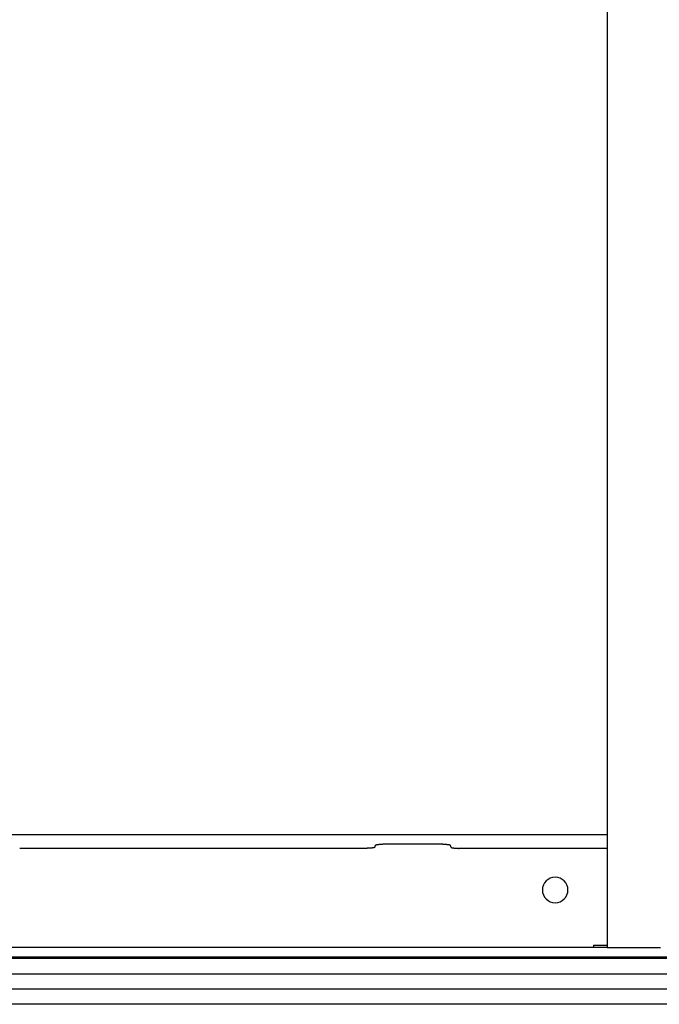
# Model space of a CAD drawing. Extents: x 5 to 415, y 6 to 292.
# Drawn here: x 62 to 64, y 74 to 77 of the extents above; entities that cross this region are included whole.
import ezdxf

# ---------------------------------------------------------------- set-up
doc = ezdxf.new("R2010")
doc.units = 0
doc.header["$MEASUREMENT"] = 0
doc.linetypes.add('CENTER1', pattern=[10, 6.25, -1.25, 1.25, -1.25])
for name, color, linetype in [('_9-0_中心線', 7, 'CONTINUOUS'), ('_9-2_メイン__クロス', 7, 'CONTINUOUS'), ('_9-A_クリップ', 7, 'CONTINUOUS')]:
    doc.layers.add(name, color=color, linetype=linetype)

msp = doc.modelspace()

# ---------------------------------------------------------------- linework, layer by layer
at = {"layer": '_9-0_中心線', "color": 4, "linetype": 'CENTER1'}
msp.add_line((144.8304, 73.6085), (42.4554, 73.6085), dxfattribs=at)
at = {"layer": '_9-2_メイン__クロス', "color": 3, "linetype": 'Continuous'}
for p, q in [((82.4554, 73.7335), (42.4554, 73.7335)), ((67.2887, 73.6668), (57.6221, 73.6668)), ((67.2887, 73.5502), (57.6221, 73.5502))]:
    msp.add_line(p, q, dxfattribs=at)
at = {"layer": '_9-A_クリップ', "color": 7, "linetype": 'Continuous'}
for p, q in [((64.0639, 83.3618), (64.0639, 73.7712)), ((64.0639, 74.2086), (60.8461, 74.2086)), ((63.1641, 74.168), (63.164, 74.1678)), ((63.1643, 74.168), (63.1641, 74.168)), ((63.1644, 74.1681), (63.1643, 74.168)), ((63.1645, 74.1681), (63.1644, 74.1681)), ((63.1647, 74.1683), (63.1645, 74.1681)), ((63.1648, 74.1683), (63.1647, 74.1683)), ((63.165, 74.1685), (63.1648, 74.1683)), ((63.1651, 74.1685), (63.165, 74.1685)), ((63.1653, 74.1686), (63.1651, 74.1685)), ((63.1655, 74.1686), (63.1653, 74.1686)), ((63.1656, 74.1688), (63.1655, 74.1686)), ((63.1658, 74.1688), (63.1656, 74.1688)), ((63.1659, 74.169), (63.1658, 74.1688)), ((63.1661, 74.169), (63.1659, 74.169)), ((63.1662, 74.169), (63.1661, 74.169)), ((63.1664, 74.1691), (63.1662, 74.169)), ((63.1666, 74.1691), (63.1664, 74.1691)), ((63.1667, 74.1691), (63.1666, 74.1691)), ((63.1669, 74.1693), (63.1667, 74.1691)), ((63.1671, 74.1693), (63.1669, 74.1693)), ((63.1672, 74.1693), (63.1671, 74.1693)), ((63.1674, 74.1695), (63.1672, 74.1693)), ((63.1676, 74.1695), (63.1674, 74.1695)), ((63.1677, 74.1695), (63.1676, 74.1695)), ((63.1679, 74.1695), (63.1677, 74.1695)), ((63.1681, 74.1696), (63.1679, 74.1695)), ((63.1683, 74.1696), (63.1681, 74.1696)), ((63.1684, 74.1696), (63.1683, 74.1696)), ((63.1686, 74.1696), (63.1684, 74.1696)), ((63.1688, 74.1698), (63.1686, 74.1696)), ((63.169, 74.1698), (63.1688, 74.1698)), ((63.1691, 74.1698), (63.169, 74.1698)), ((63.1693, 74.1698), (63.1691, 74.1698)), ((63.1695, 74.1698), (63.1693, 74.1698)), ((63.1697, 74.1698), (63.1695, 74.1698)), ((63.1698, 74.17), (63.1697, 74.1698)), ((63.17, 74.17), (63.1698, 74.17)), ((63.1702, 74.17), (63.17, 74.17)), ((63.1704, 74.17), (63.1702, 74.17)), ((63.1706, 74.17), (63.1704, 74.17)), ((63.1707, 74.17), (63.1706, 74.17)), ((63.1709, 74.17), (63.1707, 74.17)), ((63.1711, 74.17), (63.1709, 74.17)), ((63.1713, 74.1701), (63.1711, 74.17)), ((63.1715, 74.1701), (63.1713, 74.1701)), ((63.1716, 74.1701), (63.1715, 74.1701)), ((63.1718, 74.1701), (63.1716, 74.1701)), ((63.172, 74.1701), (63.1718, 74.1701)), ((63.1722, 74.1701), (63.172, 74.1701)), ((63.1724, 74.1701), (63.1722, 74.1701)), ((63.1725, 74.1701), (63.1724, 74.1701)), ((63.1727, 74.1703), (63.1725, 74.1701)), ((63.1729, 74.1703), (63.1727, 74.1703)), ((63.1731, 74.1703), (63.1729, 74.1703)), ((63.1733, 74.1703), (63.1731, 74.1703)), ((63.1734, 74.1703), (63.1733, 74.1703)), ((63.1736, 74.1703), (63.1734, 74.1703)), ((63.1738, 74.1703), (63.1736, 74.1703)), ((63.174, 74.1703), (63.1738, 74.1703)), ((63.1741, 74.1703), (63.174, 74.1703)), ((63.1743, 74.1705), (63.1741, 74.1703)), ((63.1745, 74.1705), (63.1743, 74.1705)), ((63.1747, 74.1705), (63.1745, 74.1705)), ((63.1749, 74.1705), (63.1747, 74.1705)), ((63.175, 74.1705), (63.1749, 74.1705)), ((63.1752, 74.1705), (63.175, 74.1705)), ((63.1754, 74.1705), (63.1752, 74.1705)), ((63.1756, 74.1705), (63.1754, 74.1705)), ((63.1757, 74.1705), (63.1756, 74.1705)), ((63.1759, 74.1706), (63.1757, 74.1705)), ((63.1761, 74.1706), (63.1759, 74.1706)), ((63.1763, 74.1706), (63.1761, 74.1706)), ((63.1764, 74.1706), (63.1763, 74.1706)), ((63.1766, 74.1706), (63.1764, 74.1706)), ((63.1768, 74.1706), (63.1766, 74.1706)), ((63.177, 74.1706), (63.1768, 74.1706)), ((63.1771, 74.1706), (63.177, 74.1706)), ((63.1773, 74.1708), (63.1771, 74.1706)), ((63.1775, 74.1708), (63.1773, 74.1708)), ((63.1777, 74.1708), (63.1775, 74.1708)), ((63.1778, 74.1708), (63.1777, 74.1708)), ((63.178, 74.1708), (63.1778, 74.1708)), ((63.1782, 74.1708), (63.178, 74.1708)), ((63.1784, 74.1708), (63.1782, 74.1708)), ((63.1785, 74.1708), (63.1784, 74.1708)), ((63.1787, 74.1708), (63.1785, 74.1708)), ((63.1789, 74.171), (63.1787, 74.1708)), ((63.1791, 74.171), (63.1789, 74.171)), ((63.1792, 74.171), (63.1791, 74.171)), ((63.1794, 74.171), (63.1792, 74.171)), ((63.1796, 74.171), (63.1794, 74.171)), ((63.1798, 74.171), (63.1796, 74.171)), ((63.1799, 74.171), (63.1798, 74.171)), ((63.1801, 74.171), (63.1799, 74.171)), ((63.1803, 74.1711), (63.1801, 74.171)), ((63.1804, 74.1711), (63.1803, 74.1711)), ((63.1806, 74.1711), (63.1804, 74.1711)), ((63.1808, 74.1711), (63.1806, 74.1711)), ((63.181, 74.1711), (63.1808, 74.1711)), ((63.1811, 74.1711), (63.181, 74.1711)), ((63.1813, 74.1711), (63.1811, 74.1711)), ((63.1815, 74.1711), (63.1813, 74.1711)), ((63.1817, 74.1711), (63.1815, 74.1711)), ((63.1818, 74.1713), (63.1817, 74.1711)), ((63.182, 74.1713), (63.1818, 74.1713)), ((63.1822, 74.1713), (63.182, 74.1713)), ((63.1824, 74.1713), (63.1822, 74.1713)), ((63.1825, 74.1713), (63.1824, 74.1713)), ((63.1827, 74.1713), (63.1825, 74.1713)), ((63.1829, 74.1713), (63.1827, 74.1713)), ((63.183, 74.1713), (63.1829, 74.1713)), ((63.1832, 74.1713), (63.183, 74.1713)), ((63.1834, 74.1713), (63.1832, 74.1713)), ((63.1836, 74.1715), (63.1834, 74.1713)), ((63.1837, 74.1715), (63.1836, 74.1715)), ((63.1839, 74.1715), (63.1837, 74.1715)), ((63.1841, 74.1715), (63.1839, 74.1715)), ((63.1843, 74.1715), (63.1841, 74.1715)), ((63.1844, 74.1715), (63.1843, 74.1715)), ((63.1846, 74.1715), (63.1844, 74.1715)), ((63.1848, 74.1715), (63.1846, 74.1715)), ((63.1849, 74.1715), (63.1848, 74.1715)), ((63.1851, 74.1715), (63.1849, 74.1715)), ((63.1853, 74.1715), (63.1851, 74.1715)), ((63.1855, 74.1716), (63.1853, 74.1715)), ((63.1856, 74.1716), (63.1855, 74.1716)), ((63.1858, 74.1716), (63.1856, 74.1716)), ((63.186, 74.1716), (63.1858, 74.1716)), ((63.1862, 74.1716), (63.186, 74.1716)), ((63.1863, 74.1716), (63.1862, 74.1716)), ((63.1865, 74.1716), (63.1863, 74.1716)), ((63.1867, 74.1716), (63.1865, 74.1716)), ((63.1869, 74.1716), (63.1867, 74.1716)), ((63.187, 74.1716), (63.1869, 74.1716)), ((63.1872, 74.1716), (63.187, 74.1716)), ((63.1874, 74.1716), (63.1872, 74.1716)), ((63.1876, 74.1716), (63.1874, 74.1716)), ((63.1877, 74.1716), (63.1876, 74.1716)), ((63.1879, 74.1716), (63.1877, 74.1716)), ((63.1881, 74.1718), (63.1879, 74.1716)), ((63.1883, 74.1718), (63.1881, 74.1718)), ((63.1884, 74.1718), (63.1883, 74.1718)), ((63.1886, 74.1718), (63.1884, 74.1718)), ((63.1888, 74.1718), (63.1886, 74.1718)), ((63.189, 74.1718), (63.1888, 74.1718)), ((63.1891, 74.1718), (63.189, 74.1718)), ((63.1893, 74.1718), (63.1891, 74.1718)), ((63.1895, 74.1718), (63.1893, 74.1718)), ((63.1897, 74.1718), (63.1895, 74.1718)), ((63.1898, 74.1718), (63.1897, 74.1718)), ((63.19, 74.1718), (63.1898, 74.1718)), ((63.1902, 74.1718), (63.19, 74.1718)), ((63.1904, 74.1718), (63.1902, 74.1718)), ((63.1905, 74.1718), (63.1904, 74.1718)), ((63.1907, 74.1718), (63.1905, 74.1718)), ((63.1909, 74.1718), (63.1907, 74.1718)), ((63.1911, 74.1718), (63.1909, 74.1718)), ((63.1912, 74.1718), (63.1911, 74.1718)), ((63.1914, 74.1718), (63.1912, 74.1718)), ((63.1916, 74.1718), (63.1914, 74.1718)), ((63.1918, 74.1718), (63.1916, 74.1718)), ((63.1919, 74.1718), (63.1918, 74.1718)), ((63.1921, 74.1718), (63.1919, 74.1718)), ((63.1923, 74.172), (63.1921, 74.1718)), ((63.1925, 74.172), (63.1923, 74.172)), ((63.1926, 74.172), (63.1925, 74.172)), ((63.1928, 74.172), (63.1926, 74.172)), ((63.193, 74.172), (63.1928, 74.172)), ((63.1932, 74.172), (63.193, 74.172)), ((63.1933, 74.172), (63.1932, 74.172)), ((63.1935, 74.172), (63.1933, 74.172)), ((63.1937, 74.172), (63.1935, 74.172)), ((63.1939, 74.172), (63.1937, 74.172)), ((63.194, 74.172), (63.1939, 74.172)), ((63.1942, 74.172), (63.194, 74.172)), ((63.1944, 74.172), (63.1942, 74.172)), ((63.1946, 74.172), (63.1944, 74.172)), ((63.1947, 74.172), (63.1946, 74.172)), ((63.1949, 74.172), (63.1947, 74.172)), ((63.1951, 74.172), (63.1949, 74.172)), ((63.1953, 74.172), (63.1951, 74.172)), ((63.1955, 74.172), (63.1953, 74.172)), ((63.1956, 74.172), (63.1955, 74.172)), ((63.1958, 74.172), (63.1956, 74.172)), ((63.196, 74.172), (63.1958, 74.172)), ((63.1962, 74.172), (63.196, 74.172)), ((63.1963, 74.172), (63.1962, 74.172)), ((63.1965, 74.172), (63.1963, 74.172)), ((63.1967, 74.172), (63.1965, 74.172)), ((63.1969, 74.172), (63.1967, 74.172)), ((63.197, 74.172), (63.1969, 74.172)), ((63.1972, 74.172), (63.197, 74.172)), ((63.1974, 74.172), (63.1972, 74.172)), ((63.1976, 74.172), (63.1974, 74.172)), ((63.1977, 74.172), (63.1976, 74.172)), ((63.1979, 74.172), (63.1977, 74.172)), ((63.1981, 74.172), (63.1979, 74.172)), ((63.1983, 74.172), (63.1981, 74.172)), ((63.1985, 74.172), (63.1983, 74.172)), ((63.1986, 74.172), (63.1985, 74.172)), ((63.1988, 74.172), (63.1986, 74.172)), ((63.199, 74.172), (63.1988, 74.172)), ((63.1992, 74.172), (63.199, 74.172)), ((63.1993, 74.172), (63.1992, 74.172)), ((63.1995, 74.172), (63.1993, 74.172)), ((63.1997, 74.172), (63.1995, 74.172)), ((63.1999, 74.172), (63.1997, 74.172)), ((63.4184, 74.172), (63.1999, 74.172)), ((63.4185, 74.172), (63.4184, 74.172)), ((63.4187, 74.172), (63.4185, 74.172)), ((63.4189, 74.172), (63.4187, 74.172)), ((63.4191, 74.172), (63.4189, 74.172)), ((63.4192, 74.172), (63.4191, 74.172)), ((63.4194, 74.172), (63.4192, 74.172)), ((63.4196, 74.172), (63.4194, 74.172)), ((63.4198, 74.172), (63.4196, 74.172)), ((63.4199, 74.172), (63.4198, 74.172)), ((63.4201, 74.172), (63.4199, 74.172)), ((63.4203, 74.172), (63.4201, 74.172)), ((63.4205, 74.172), (63.4203, 74.172)), ((63.4207, 74.172), (63.4205, 74.172)), ((63.4208, 74.172), (63.4207, 74.172)), ((63.421, 74.172), (63.4208, 74.172)), ((63.4212, 74.172), (63.421, 74.172)), ((63.4214, 74.172), (63.4212, 74.172)), ((63.4215, 74.172), (63.4214, 74.172)), ((63.4217, 74.172), (63.4215, 74.172)), ((63.4219, 74.172), (63.4217, 74.172)), ((63.4221, 74.172), (63.4219, 74.172)), ((63.4222, 74.172), (63.4221, 74.172)), ((63.4224, 74.172), (63.4222, 74.172)), ((63.4226, 74.172), (63.4224, 74.172)), ((63.4228, 74.172), (63.4226, 74.172)), ((63.4229, 74.172), (63.4228, 74.172)), ((63.4231, 74.172), (63.4229, 74.172)), ((63.4233, 74.172), (63.4231, 74.172)), ((63.4235, 74.172), (63.4233, 74.172)), ((63.4236, 74.172), (63.4235, 74.172)), ((63.4238, 74.172), (63.4236, 74.172)), ((63.424, 74.172), (63.4238, 74.172)), ((63.4242, 74.172), (63.424, 74.172)), ((63.4244, 74.172), (63.4242, 74.172)), ((63.4245, 74.172), (63.4244, 74.172)), ((63.4247, 74.172), (63.4245, 74.172)), ((63.4249, 74.172), (63.4247, 74.172)), ((63.4251, 74.172), (63.4249, 74.172)), ((63.4252, 74.172), (63.4251, 74.172)), ((63.4254, 74.172), (63.4252, 74.172)), ((63.4256, 74.172), (63.4254, 74.172)), ((63.4258, 74.172), (63.4256, 74.172)), ((63.4259, 74.172), (63.4258, 74.172)), ((63.4261, 74.1718), (63.4259, 74.172)), ((63.4263, 74.1718), (63.4261, 74.1718)), ((63.4265, 74.1718), (63.4263, 74.1718)), ((63.4266, 74.1718), (63.4265, 74.1718)), ((63.4268, 74.1718), (63.4266, 74.1718)), ((63.427, 74.1718), (63.4268, 74.1718)), ((63.4272, 74.1718), (63.427, 74.1718)), ((63.4273, 74.1718), (63.4272, 74.1718)), ((63.4275, 74.1718), (63.4273, 74.1718)), ((63.4277, 74.1718), (63.4275, 74.1718)), ((63.4279, 74.1718), (63.4277, 74.1718)), ((63.428, 74.1718), (63.4279, 74.1718)), ((63.4282, 74.1718), (63.428, 74.1718)), ((63.4284, 74.1718), (63.4282, 74.1718)), ((63.4286, 74.1718), (63.4284, 74.1718)), ((63.4287, 74.1718), (63.4286, 74.1718)), ((63.4289, 74.1718), (63.4287, 74.1718)), ((63.4291, 74.1718), (63.4289, 74.1718)), ((63.4293, 74.1718), (63.4291, 74.1718)), ((63.4294, 74.1718), (63.4293, 74.1718)), ((63.4296, 74.1718), (63.4294, 74.1718)), ((63.4298, 74.1718), (63.4296, 74.1718)), ((63.43, 74.1718), (63.4298, 74.1718)), ((63.4301, 74.1718), (63.43, 74.1718)), ((63.4303, 74.1716), (63.4301, 74.1718)), ((63.4305, 74.1716), (63.4303, 74.1716)), ((63.4307, 74.1716), (63.4305, 74.1716)), ((63.4308, 74.1716), (63.4307, 74.1716)), ((63.431, 74.1716), (63.4308, 74.1716)), ((63.4312, 74.1716), (63.431, 74.1716)), ((63.4314, 74.1716), (63.4312, 74.1716)), ((63.4315, 74.1716), (63.4314, 74.1716)), ((63.4317, 74.1716), (63.4315, 74.1716)), ((63.4319, 74.1716), (63.4317, 74.1716)), ((63.4321, 74.1716), (63.4319, 74.1716)), ((63.4322, 74.1716), (63.4321, 74.1716)), ((63.4324, 74.1716), (63.4322, 74.1716)), ((63.4326, 74.1716), (63.4324, 74.1716)), ((63.4328, 74.1716), (63.4326, 74.1716)), ((63.4329, 74.1715), (63.4328, 74.1716)), ((63.4331, 74.1715), (63.4329, 74.1715)), ((63.4333, 74.1715), (63.4331, 74.1715)), ((63.4334, 74.1715), (63.4333, 74.1715)), ((63.4336, 74.1715), (63.4334, 74.1715)), ((63.4338, 74.1715), (63.4336, 74.1715)), ((63.434, 74.1715), (63.4338, 74.1715)), ((63.4341, 74.1715), (63.434, 74.1715)), ((63.4343, 74.1715), (63.4341, 74.1715)), ((63.4345, 74.1715), (63.4343, 74.1715)), ((63.4347, 74.1715), (63.4345, 74.1715)), ((63.4348, 74.1713), (63.4347, 74.1715)), ((63.435, 74.1713), (63.4348, 74.1713)), ((63.4352, 74.1713), (63.435, 74.1713)), ((63.4353, 74.1713), (63.4352, 74.1713)), ((63.4355, 74.1713), (63.4353, 74.1713)), ((63.4357, 74.1713), (63.4355, 74.1713)), ((63.4359, 74.1713), (63.4357, 74.1713)), ((63.436, 74.1713), (63.4359, 74.1713)), ((63.4362, 74.1713), (63.436, 74.1713)), ((63.4364, 74.1713), (63.4362, 74.1713)), ((63.4366, 74.1711), (63.4364, 74.1713)), ((63.4367, 74.1711), (63.4366, 74.1711)), ((63.4369, 74.1711), (63.4367, 74.1711)), ((63.4371, 74.1711), (63.4369, 74.1711)), ((63.4373, 74.1711), (63.4371, 74.1711)), ((63.4374, 74.1711), (63.4373, 74.1711)), ((63.4376, 74.1711), (63.4374, 74.1711)), ((63.4378, 74.1711), (63.4376, 74.1711)), ((63.4379, 74.1711), (63.4378, 74.1711)), ((63.4381, 74.171), (63.4379, 74.1711)), ((63.4383, 74.171), (63.4381, 74.171)), ((63.4385, 74.171), (63.4383, 74.171)), ((63.4386, 74.171), (63.4385, 74.171)), ((63.4388, 74.171), (63.4386, 74.171)), ((63.439, 74.171), (63.4388, 74.171)), ((63.4392, 74.171), (63.439, 74.171)), ((63.4393, 74.171), (63.4392, 74.171)), ((63.4395, 74.1708), (63.4393, 74.171)), ((63.4397, 74.1708), (63.4395, 74.1708)), ((63.4399, 74.1708), (63.4397, 74.1708)), ((63.44, 74.1708), (63.4399, 74.1708)), ((63.4402, 74.1708), (63.44, 74.1708)), ((63.4404, 74.1708), (63.4402, 74.1708)), ((63.4406, 74.1708), (63.4404, 74.1708)), ((63.4407, 74.1708), (63.4406, 74.1708)), ((63.4409, 74.1708), (63.4407, 74.1708)), ((63.4411, 74.1706), (63.4409, 74.1708)), ((63.4413, 74.1706), (63.4411, 74.1706)), ((63.4414, 74.1706), (63.4413, 74.1706)), ((63.4416, 74.1706), (63.4414, 74.1706)), ((63.4418, 74.1706), (63.4416, 74.1706)), ((63.442, 74.1706), (63.4418, 74.1706)), ((63.4421, 74.1706), (63.442, 74.1706)), ((63.4423, 74.1706), (63.4421, 74.1706)), ((63.4425, 74.1705), (63.4423, 74.1706)), ((63.4427, 74.1705), (63.4425, 74.1705)), ((63.4428, 74.1705), (63.4427, 74.1705)), ((63.443, 74.1705), (63.4428, 74.1705)), ((63.4432, 74.1705), (63.443, 74.1705)), ((63.4434, 74.1705), (63.4432, 74.1705)), ((63.4435, 74.1705), (63.4434, 74.1705)), ((63.4437, 74.1705), (63.4435, 74.1705)), ((63.4439, 74.1705), (63.4437, 74.1705)), ((63.4441, 74.1703), (63.4439, 74.1705)), ((63.4443, 74.1703), (63.4441, 74.1703)), ((63.4444, 74.1703), (63.4443, 74.1703)), ((63.4446, 74.1703), (63.4444, 74.1703)), ((63.4448, 74.1703), (63.4446, 74.1703)), ((63.445, 74.1703), (63.4448, 74.1703)), ((63.4451, 74.1703), (63.445, 74.1703)), ((63.4453, 74.1703), (63.4451, 74.1703)), ((63.4455, 74.1703), (63.4453, 74.1703)), ((63.4457, 74.1701), (63.4455, 74.1703)), ((63.4459, 74.1701), (63.4457, 74.1701)), ((63.446, 74.1701), (63.4459, 74.1701)), ((63.4462, 74.1701), (63.446, 74.1701)), ((63.4464, 74.1701), (63.4462, 74.1701)), ((63.4466, 74.1701), (63.4464, 74.1701)), ((63.4468, 74.1701), (63.4466, 74.1701)), ((63.4469, 74.1701), (63.4468, 74.1701)), ((63.4471, 74.17), (63.4469, 74.1701)), ((63.4473, 74.17), (63.4471, 74.17)), ((63.4475, 74.17), (63.4473, 74.17)), ((63.4477, 74.17), (63.4475, 74.17)), ((63.4478, 74.17), (63.4477, 74.17)), ((63.448, 74.17), (63.4478, 74.17)), ((63.4482, 74.17), (63.448, 74.17)), ((63.4484, 74.17), (63.4482, 74.17)), ((63.4486, 74.1698), (63.4484, 74.17)), ((63.4487, 74.1698), (63.4486, 74.1698)), ((63.4489, 74.1698), (63.4487, 74.1698)), ((63.4491, 74.1698), (63.4489, 74.1698)), ((63.4493, 74.1698), (63.4491, 74.1698)), ((63.4494, 74.1698), (63.4493, 74.1698)), ((63.4496, 74.1696), (63.4494, 74.1698)), ((63.4498, 74.1696), (63.4496, 74.1696)), ((63.45, 74.1696), (63.4498, 74.1696)), ((63.4501, 74.1696), (63.45, 74.1696)), ((63.4503, 74.1695), (63.4501, 74.1696)), ((63.4505, 74.1695), (63.4503, 74.1695)), ((63.4506, 74.1695), (63.4505, 74.1695)), ((63.4508, 74.1695), (63.4506, 74.1695)), ((63.451, 74.1693), (63.4508, 74.1695)), ((63.4512, 74.1693), (63.451, 74.1693)), ((63.4513, 74.1693), (63.4512, 74.1693)), ((63.4515, 74.1691), (63.4513, 74.1693)), ((63.4516, 74.1691), (63.4515, 74.1691)), ((63.4518, 74.1691), (63.4516, 74.1691)), ((63.452, 74.169), (63.4518, 74.1691)), ((63.4521, 74.169), (63.452, 74.169)), ((63.4523, 74.169), (63.4521, 74.169)), ((63.4525, 74.1688), (63.4523, 74.169)), ((63.4526, 74.1688), (63.4525, 74.1688)), ((63.4528, 74.1686), (63.4526, 74.1688)), ((63.4529, 74.1686), (63.4528, 74.1686)), ((63.4531, 74.1685), (63.4529, 74.1686)), ((63.4532, 74.1685), (63.4531, 74.1685)), ((63.4534, 74.1683), (63.4532, 74.1685)), ((63.4535, 74.1683), (63.4534, 74.1683)), ((63.4537, 74.1681), (63.4535, 74.1683)), ((63.4538, 74.1681), (63.4537, 74.1681)), ((63.454, 74.168), (63.4538, 74.1681)), ((63.4541, 74.168), (63.454, 74.168)), ((63.4543, 74.1678), (63.4541, 74.168)), ((63.1287, 74.1564), (61.7813, 74.1564)), ((63.1288, 74.1564), (63.1287, 74.1564)), ((63.129, 74.1564), (63.1288, 74.1564)), ((63.1291, 74.1564), (63.129, 74.1564)), ((63.1293, 74.1564), (63.1291, 74.1564)), ((63.1295, 74.1564), (63.1293, 74.1564)), ((63.1296, 74.1564), (63.1295, 74.1564)), ((63.1298, 74.1564), (63.1296, 74.1564)), ((63.1299, 74.1564), (63.1298, 74.1564)), ((63.1301, 74.1564), (63.1299, 74.1564)), ((63.1302, 74.1564), (63.1301, 74.1564)), ((63.1304, 74.1564), (63.1302, 74.1564)), ((63.1305, 74.1564), (63.1304, 74.1564)), ((63.1307, 74.1564), (63.1305, 74.1564)), ((63.1308, 74.1564), (63.1307, 74.1564)), ((63.131, 74.1564), (63.1308, 74.1564)), ((63.1311, 74.1564), (63.131, 74.1564)), ((63.1313, 74.1564), (63.1311, 74.1564)), ((63.1314, 74.1564), (63.1313, 74.1564)), ((63.1316, 74.1564), (63.1314, 74.1564)), ((63.1318, 74.1566), (63.1316, 74.1564)), ((63.1319, 74.1566), (63.1318, 74.1566)), ((63.1321, 74.1566), (63.1319, 74.1566)), ((63.1322, 74.1566), (63.1321, 74.1566)), ((63.1324, 74.1566), (63.1322, 74.1566)), ((63.1325, 74.1566), (63.1324, 74.1566)), ((63.1327, 74.1566), (63.1325, 74.1566)), ((63.1328, 74.1566), (63.1327, 74.1566)), ((63.133, 74.1566), (63.1328, 74.1566)), ((63.1331, 74.1566), (63.133, 74.1566)), ((63.1333, 74.1566), (63.1331, 74.1566)), ((63.1334, 74.1566), (63.1333, 74.1566)), ((63.1336, 74.1566), (63.1334, 74.1566)), ((63.1337, 74.1566), (63.1336, 74.1566)), ((63.1339, 74.1566), (63.1337, 74.1566)), ((63.1341, 74.1566), (63.1339, 74.1566)), ((63.1342, 74.1566), (63.1341, 74.1566)), ((63.1344, 74.1566), (63.1342, 74.1566)), ((63.1345, 74.1566), (63.1344, 74.1566)), ((63.1347, 74.1566), (63.1345, 74.1566)), ((63.1348, 74.1566), (63.1347, 74.1566)), ((63.135, 74.1566), (63.1348, 74.1566)), ((63.1351, 74.1566), (63.135, 74.1566)), ((63.1353, 74.1566), (63.1351, 74.1566)), ((63.1354, 74.1566), (63.1353, 74.1566)), ((63.1356, 74.1566), (63.1354, 74.1566)), ((63.1357, 74.1566), (63.1356, 74.1566)), ((63.1359, 74.1566), (63.1357, 74.1566)), ((63.136, 74.1566), (63.1359, 74.1566)), ((63.1362, 74.1566), (63.136, 74.1566)), ((63.1363, 74.1566), (63.1362, 74.1566)), ((63.1365, 74.1566), (63.1363, 74.1566)), ((63.1366, 74.1566), (63.1365, 74.1566)), ((63.1368, 74.1566), (63.1366, 74.1566)), ((63.137, 74.1566), (63.1368, 74.1566)), ((63.1371, 74.1566), (63.137, 74.1566)), ((63.1373, 74.1566), (63.1371, 74.1566)), ((63.1374, 74.1566), (63.1373, 74.1566)), ((63.1376, 74.1566), (63.1374, 74.1566)), ((63.1377, 74.1566), (63.1376, 74.1566)), ((63.1379, 74.1566), (63.1377, 74.1566)), ((63.138, 74.1566), (63.1379, 74.1566)), ((63.1382, 74.1567), (63.138, 74.1566)), ((63.1383, 74.1567), (63.1382, 74.1567)), ((63.1385, 74.1567), (63.1383, 74.1567)), ((63.1386, 74.1567), (63.1385, 74.1567)), ((63.1388, 74.1567), (63.1386, 74.1567)), ((63.1389, 74.1567), (63.1388, 74.1567)), ((63.1391, 74.1567), (63.1389, 74.1567)), ((63.1392, 74.1567), (63.1391, 74.1567)), ((63.1394, 74.1567), (63.1392, 74.1567)), ((63.1395, 74.1567), (63.1394, 74.1567)), ((63.1397, 74.1567), (63.1395, 74.1567)), ((63.1398, 74.1567), (63.1397, 74.1567)), ((63.14, 74.1567), (63.1398, 74.1567)), ((63.1401, 74.1567), (63.14, 74.1567)), ((63.1403, 74.1567), (63.1401, 74.1567)), ((63.1404, 74.1567), (63.1403, 74.1567)), ((63.1406, 74.1567), (63.1404, 74.1567)), ((63.1407, 74.1567), (63.1406, 74.1567)), ((63.1409, 74.1567), (63.1407, 74.1567)), ((63.1411, 74.1569), (63.1409, 74.1567)), ((63.1412, 74.1569), (63.1411, 74.1569)), ((63.1414, 74.1569), (63.1412, 74.1569)), ((63.1415, 74.1569), (63.1414, 74.1569)), ((63.1417, 74.1569), (63.1415, 74.1569)), ((63.1418, 74.1569), (63.1417, 74.1569)), ((63.142, 74.1569), (63.1418, 74.1569)), ((63.1421, 74.1569), (63.142, 74.1569)), ((63.1423, 74.1569), (63.1421, 74.1569)), ((63.1424, 74.1569), (63.1423, 74.1569)), ((63.1426, 74.1569), (63.1424, 74.1569)), ((63.1427, 74.1569), (63.1426, 74.1569)), ((63.1429, 74.1569), (63.1427, 74.1569)), ((63.143, 74.1571), (63.1429, 74.1569)), ((63.1432, 74.1571), (63.143, 74.1571)), ((63.1433, 74.1571), (63.1432, 74.1571)), ((63.1435, 74.1571), (63.1433, 74.1571)), ((63.1436, 74.1571), (63.1435, 74.1571)), ((63.1438, 74.1571), (63.1436, 74.1571)), ((63.1439, 74.1571), (63.1438, 74.1571)), ((63.1441, 74.1571), (63.1439, 74.1571)), ((63.1442, 74.1571), (63.1441, 74.1571)), ((63.1444, 74.1571), (63.1442, 74.1571)), ((63.1445, 74.1571), (63.1444, 74.1571)), ((63.1447, 74.1572), (63.1445, 74.1571)), ((63.1448, 74.1572), (63.1447, 74.1572)), ((63.145, 74.1572), (63.1448, 74.1572)), ((63.1451, 74.1572), (63.145, 74.1572)), ((63.1453, 74.1572), (63.1451, 74.1572)), ((63.1454, 74.1572), (63.1453, 74.1572)), ((63.1456, 74.1572), (63.1454, 74.1572)), ((63.1457, 74.1572), (63.1456, 74.1572)), ((63.1459, 74.1572), (63.1457, 74.1572)), ((63.146, 74.1572), (63.1459, 74.1572)), ((63.1462, 74.1574), (63.146, 74.1572)), ((63.1463, 74.1574), (63.1462, 74.1574)), ((63.1465, 74.1574), (63.1463, 74.1574)), ((63.1466, 74.1574), (63.1465, 74.1574)), ((63.1468, 74.1574), (63.1466, 74.1574)), ((63.1469, 74.1574), (63.1468, 74.1574)), ((63.1471, 74.1574), (63.1469, 74.1574)), ((63.1472, 74.1574), (63.1471, 74.1574)), ((63.1474, 74.1574), (63.1472, 74.1574)), ((63.1475, 74.1574), (63.1474, 74.1574)), ((63.1477, 74.1576), (63.1475, 74.1574)), ((63.1478, 74.1576), (63.1477, 74.1576)), ((63.148, 74.1576), (63.1478, 74.1576)), ((63.1481, 74.1576), (63.148, 74.1576)), ((63.1483, 74.1576), (63.1481, 74.1576)), ((63.1484, 74.1576), (63.1483, 74.1576)), ((63.1486, 74.1576), (63.1484, 74.1576)), ((63.1487, 74.1576), (63.1486, 74.1576)), ((63.1489, 74.1576), (63.1487, 74.1576)), ((63.1491, 74.1576), (63.1489, 74.1576)), ((63.1492, 74.1577), (63.1491, 74.1576)), ((63.1494, 74.1577), (63.1492, 74.1577)), ((63.1495, 74.1577), (63.1494, 74.1577)), ((63.1497, 74.1577), (63.1495, 74.1577)), ((63.1498, 74.1577), (63.1497, 74.1577)), ((63.15, 74.1577), (63.1498, 74.1577)), ((63.1501, 74.1577), (63.15, 74.1577)), ((63.1503, 74.1577), (63.1501, 74.1577)), ((63.1504, 74.1577), (63.1503, 74.1577)), ((63.1506, 74.1579), (63.1504, 74.1577)), ((63.1507, 74.1579), (63.1506, 74.1579)), ((63.1509, 74.1579), (63.1507, 74.1579)), ((63.1511, 74.1579), (63.1509, 74.1579)), ((63.1512, 74.1579), (63.1511, 74.1579)), ((63.1514, 74.1579), (63.1512, 74.1579)), ((63.1515, 74.1579), (63.1514, 74.1579)), ((63.1517, 74.1579), (63.1515, 74.1579)), ((63.1518, 74.1579), (63.1517, 74.1579)), ((63.152, 74.1579), (63.1518, 74.1579)), ((63.1521, 74.1581), (63.152, 74.1579)), ((63.1523, 74.1581), (63.1521, 74.1581)), ((63.1524, 74.1581), (63.1523, 74.1581)), ((63.1526, 74.1581), (63.1524, 74.1581)), ((63.1528, 74.1581), (63.1526, 74.1581)), ((63.1529, 74.1581), (63.1528, 74.1581)), ((63.1531, 74.1581), (63.1529, 74.1581)), ((63.1532, 74.1581), (63.1531, 74.1581)), ((63.1534, 74.1581), (63.1532, 74.1581)), ((63.1535, 74.1581), (63.1534, 74.1581)), ((63.1537, 74.1581), (63.1535, 74.1581)), ((63.1539, 74.1582), (63.1537, 74.1581)), ((63.154, 74.1582), (63.1539, 74.1582)), ((63.1542, 74.1582), (63.154, 74.1582)), ((63.1543, 74.1582), (63.1542, 74.1582)), ((63.1545, 74.1582), (63.1543, 74.1582)), ((63.1546, 74.1582), (63.1545, 74.1582)), ((63.1548, 74.1582), (63.1546, 74.1582)), ((63.1549, 74.1582), (63.1548, 74.1582)), ((63.1551, 74.1584), (63.1549, 74.1582)), ((63.1553, 74.1584), (63.1551, 74.1584)), ((63.1554, 74.1584), (63.1553, 74.1584)), ((63.1556, 74.1584), (63.1554, 74.1584)), ((63.1557, 74.1584), (63.1556, 74.1584)), ((63.1559, 74.1584), (63.1557, 74.1584)), ((63.156, 74.1585), (63.1559, 74.1584)), ((63.1562, 74.1585), (63.156, 74.1585)), ((63.1563, 74.1585), (63.1562, 74.1585)), ((63.1565, 74.1585), (63.1563, 74.1585)), ((63.1566, 74.1585), (63.1565, 74.1585)), ((63.1568, 74.1587), (63.1566, 74.1585)), ((63.1569, 74.1587), (63.1568, 74.1587)), ((63.1571, 74.1587), (63.1569, 74.1587)), ((63.1572, 74.1587), (63.1571, 74.1587)), ((63.1573, 74.1589), (63.1572, 74.1587)), ((63.1575, 74.1589), (63.1573, 74.1589)), ((63.1576, 74.1589), (63.1575, 74.1589)), ((63.1578, 74.1589), (63.1576, 74.1589)), ((63.1579, 74.159), (63.1578, 74.1589)), ((63.1581, 74.159), (63.1579, 74.159)), ((63.1582, 74.159), (63.1581, 74.159)), ((63.1583, 74.1592), (63.1582, 74.159)), ((63.1585, 74.1592), (63.1583, 74.1592)), ((63.1586, 74.1594), (63.1585, 74.1592)), ((63.1587, 74.1594), (63.1586, 74.1594)), ((63.1589, 74.1594), (63.1587, 74.1594)), ((63.159, 74.1595), (63.1589, 74.1594)), ((63.1591, 74.1595), (63.159, 74.1595)), ((63.1593, 74.1597), (63.1591, 74.1595)), ((63.1594, 74.1597), (63.1593, 74.1597)), ((63.1595, 74.1599), (63.1594, 74.1597)), ((63.1597, 74.1599), (63.1595, 74.1599)), ((63.1598, 74.16), (63.1597, 74.1599)), ((63.1599, 74.16), (63.1598, 74.16)), ((63.16, 74.1602), (63.1599, 74.16)), ((63.1601, 74.1602), (63.16, 74.1602)), ((63.1603, 74.1604), (63.1601, 74.1602)), ((63.1604, 74.1604), (63.1603, 74.1604)), ((63.1605, 74.1605), (63.1604, 74.1604)), ((63.1606, 74.1605), (63.1605, 74.1605)), ((63.1607, 74.1607), (63.1606, 74.1605)), ((63.1609, 74.1609), (63.1607, 74.1607)), ((63.161, 74.1609), (63.1609, 74.1609)), ((63.1611, 74.161), (63.161, 74.1609)), ((63.1612, 74.161), (63.1611, 74.161)), ((63.1613, 74.1612), (63.1612, 74.161)), ((63.1614, 74.1614), (63.1613, 74.1612)), ((63.1616, 74.1614), (63.1614, 74.1614)), ((63.1617, 74.1615), (63.1616, 74.1614)), ((63.1618, 74.1617), (63.1617, 74.1615)), ((63.1619, 74.1662), (63.1618, 74.166)), ((63.1618, 74.166), (63.1618, 74.1616)), ((63.1621, 74.1663), (63.1619, 74.1662)), ((63.1622, 74.1663), (63.1621, 74.1663)), ((63.1623, 74.1665), (63.1622, 74.1663)), ((63.1625, 74.1667), (63.1623, 74.1665)), ((63.1626, 74.1667), (63.1625, 74.1667)), ((63.1627, 74.1668), (63.1626, 74.1667)), ((63.1629, 74.167), (63.1627, 74.1668)), ((63.163, 74.1672), (63.1629, 74.167)), ((63.1631, 74.1672), (63.163, 74.1672)), ((63.1633, 74.1673), (63.1631, 74.1672)), ((63.1634, 74.1675), (63.1633, 74.1673)), ((63.1635, 74.1675), (63.1634, 74.1675)), ((63.1637, 74.1677), (63.1635, 74.1675)), ((63.1638, 74.1678), (63.1637, 74.1677)), ((63.164, 74.1678), (63.1638, 74.1678)), ((63.4544, 74.1678), (63.4543, 74.1678)), ((63.4545, 74.1677), (63.4544, 74.1678)), ((63.4547, 74.1675), (63.4545, 74.1677)), ((63.4548, 74.1675), (63.4547, 74.1675)), ((63.455, 74.1673), (63.4548, 74.1675)), ((63.4551, 74.1672), (63.455, 74.1673)), ((63.4552, 74.1672), (63.4551, 74.1672)), ((63.4554, 74.167), (63.4552, 74.1672)), ((63.4555, 74.1668), (63.4554, 74.167)), ((63.4556, 74.1667), (63.4555, 74.1668)), ((63.4558, 74.1667), (63.4556, 74.1667)), ((63.4559, 74.1665), (63.4558, 74.1667)), ((63.456, 74.1663), (63.4559, 74.1665)), ((63.4562, 74.1663), (63.456, 74.1663)), ((63.4563, 74.1662), (63.4562, 74.1663)), ((63.4564, 74.166), (63.4563, 74.1662)), ((63.4564, 74.1616), (63.4564, 74.166)), ((63.4564, 74.1617), (63.4565, 74.1615)), ((63.4565, 74.1615), (63.4567, 74.1614)), ((63.4567, 74.1614), (63.4568, 74.1614)), ((63.4568, 74.1614), (63.4569, 74.1612)), ((63.4569, 74.1612), (63.457, 74.161)), ((63.457, 74.161), (63.4571, 74.161)), ((63.4571, 74.161), (63.4572, 74.1609)), ((63.4572, 74.1609), (63.4574, 74.1609)), ((63.4574, 74.1609), (63.4575, 74.1607)), ((63.4575, 74.1607), (63.4576, 74.1605)), ((63.4576, 74.1605), (63.4577, 74.1605)), ((63.4577, 74.1605), (63.4578, 74.1604)), ((63.4578, 74.1604), (63.458, 74.1604)), ((63.458, 74.1604), (63.4581, 74.1602)), ((63.4581, 74.1602), (63.4582, 74.1602)), ((63.4582, 74.1602), (63.4583, 74.16)), ((63.4583, 74.16), (63.4584, 74.16)), ((63.4584, 74.16), (63.4586, 74.1599)), ((63.4586, 74.1599), (63.4587, 74.1599)), ((63.4587, 74.1599), (63.4588, 74.1597)), ((63.4588, 74.1597), (63.4589, 74.1597)), ((63.4589, 74.1597), (63.4591, 74.1595)), ((63.4591, 74.1595), (63.4592, 74.1595)), ((63.4592, 74.1595), (63.4593, 74.1594)), ((63.4593, 74.1594), (63.4595, 74.1594)), ((63.4595, 74.1594), (63.4596, 74.1594)), ((63.4596, 74.1594), (63.4597, 74.1592)), ((63.4597, 74.1592), (63.4599, 74.1592)), ((63.4599, 74.1592), (63.46, 74.159)), ((63.46, 74.159), (63.4602, 74.159)), ((63.4602, 74.159), (63.4603, 74.159)), ((63.4603, 74.159), (63.4604, 74.1589)), ((63.4604, 74.1589), (63.4606, 74.1589)), ((63.4606, 74.1589), (63.4607, 74.1589)), ((63.4607, 74.1589), (63.4609, 74.1589)), ((63.4609, 74.1589), (63.461, 74.1587)), ((63.461, 74.1587), (63.4612, 74.1587)), ((63.4612, 74.1587), (63.4613, 74.1587)), ((63.4613, 74.1587), (63.4615, 74.1587)), ((63.4615, 74.1587), (63.4616, 74.1585)), ((63.4616, 74.1585), (63.4618, 74.1585)), ((63.4618, 74.1585), (63.4619, 74.1585)), ((63.4619, 74.1585), (63.4621, 74.1585)), ((63.4621, 74.1585), (63.4622, 74.1585)), ((63.4622, 74.1585), (63.4624, 74.1584)), ((63.4624, 74.1584), (63.4625, 74.1584)), ((63.4625, 74.1584), (63.4627, 74.1584)), ((63.4627, 74.1584), (63.4628, 74.1584)), ((63.4628, 74.1584), (63.463, 74.1584)), ((63.463, 74.1584), (63.4631, 74.1584)), ((63.4631, 74.1584), (63.4633, 74.1582)), ((63.4633, 74.1582), (63.4634, 74.1582)), ((63.4634, 74.1582), (63.4636, 74.1582)), ((63.4636, 74.1582), (63.4637, 74.1582)), ((63.4637, 74.1582), (63.4639, 74.1582)), ((63.4639, 74.1582), (63.4641, 74.1582)), ((63.4641, 74.1582), (63.4642, 74.1582)), ((63.4642, 74.1582), (63.4644, 74.1582)), ((63.4644, 74.1582), (63.4645, 74.1581)), ((63.4645, 74.1581), (63.4647, 74.1581)), ((63.4647, 74.1581), (63.4648, 74.1581)), ((63.4648, 74.1581), (63.465, 74.1581)), ((63.465, 74.1581), (63.4651, 74.1581)), ((63.4651, 74.1581), (63.4653, 74.1581)), ((63.4653, 74.1581), (63.4655, 74.1581)), ((63.4655, 74.1581), (63.4656, 74.1581)), ((63.4656, 74.1581), (63.4658, 74.1581)), ((63.4658, 74.1581), (63.4659, 74.1581)), ((63.4659, 74.1581), (63.4661, 74.1581)), ((63.4661, 74.1581), (63.4662, 74.1579)), ((63.4662, 74.1579), (63.4664, 74.1579)), ((63.4664, 74.1579), (63.4665, 74.1579)), ((63.4665, 74.1579), (63.4667, 74.1579)), ((63.4667, 74.1579), (63.4669, 74.1579)), ((63.4669, 74.1579), (63.467, 74.1579)), ((63.467, 74.1579), (63.4672, 74.1579)), ((63.4672, 74.1579), (63.4673, 74.1579)), ((63.4673, 74.1579), (63.4675, 74.1579)), ((63.4675, 74.1579), (63.4676, 74.1579)), ((63.4676, 74.1579), (63.4678, 74.1577)), ((63.4678, 74.1577), (63.4679, 74.1577)), ((63.4679, 74.1577), (63.4681, 74.1577)), ((63.4681, 74.1577), (63.4682, 74.1577)), ((63.4682, 74.1577), (63.4684, 74.1577)), ((63.4684, 74.1577), (63.4686, 74.1577)), ((63.4686, 74.1577), (63.4687, 74.1577)), ((63.4687, 74.1577), (63.4689, 74.1577)), ((63.4689, 74.1577), (63.469, 74.1577)), ((63.469, 74.1577), (63.4692, 74.1576)), ((63.4692, 74.1576), (63.4693, 74.1576)), ((63.4693, 74.1576), (63.4695, 74.1576)), ((63.4695, 74.1576), (63.4696, 74.1576)), ((63.4696, 74.1576), (63.4698, 74.1576)), ((63.4698, 74.1576), (63.4699, 74.1576)), ((63.4699, 74.1576), (63.4701, 74.1576)), ((63.4701, 74.1576), (63.4702, 74.1576)), ((63.4702, 74.1576), (63.4704, 74.1576)), ((63.4704, 74.1576), (63.4705, 74.1576)), ((63.4705, 74.1576), (63.4707, 74.1574)), ((63.4707, 74.1574), (63.4708, 74.1574)), ((63.4708, 74.1574), (63.471, 74.1574)), ((63.471, 74.1574), (63.4711, 74.1574)), ((63.4711, 74.1574), (63.4713, 74.1574)), ((63.4713, 74.1574), (63.4714, 74.1574)), ((63.4714, 74.1574), (63.4716, 74.1574)), ((63.4716, 74.1574), (63.4717, 74.1574)), ((63.4717, 74.1574), (63.4719, 74.1574)), ((63.4719, 74.1574), (63.472, 74.1574)), ((63.472, 74.1574), (63.4722, 74.1572)), ((63.4722, 74.1572), (63.4723, 74.1572)), ((63.4723, 74.1572), (63.4725, 74.1572)), ((63.4725, 74.1572), (63.4727, 74.1572)), ((63.4727, 74.1572), (63.4728, 74.1572)), ((63.4728, 74.1572), (63.473, 74.1572)), ((63.473, 74.1572), (63.4731, 74.1572)), ((63.4731, 74.1572), (63.4733, 74.1572)), ((63.4733, 74.1572), (63.4734, 74.1572)), ((63.4734, 74.1572), (63.4736, 74.1572)), ((63.4736, 74.1572), (63.4737, 74.1571)), ((63.4737, 74.1571), (63.4739, 74.1571)), ((63.4739, 74.1571), (63.474, 74.1571)), ((63.474, 74.1571), (63.4742, 74.1571)), ((63.4742, 74.1571), (63.4743, 74.1571)), ((63.4743, 74.1571), (63.4745, 74.1571)), ((63.4745, 74.1571), (63.4746, 74.1571)), ((63.4746, 74.1571), (63.4748, 74.1571)), ((63.4748, 74.1571), (63.4749, 74.1571)), ((63.4749, 74.1571), (63.4751, 74.1571)), ((63.4751, 74.1571), (63.4752, 74.1571)), ((63.4752, 74.1571), (63.4754, 74.1569)), ((63.4754, 74.1569), (63.4755, 74.1569)), ((63.4755, 74.1569), (63.4757, 74.1569)), ((63.4757, 74.1569), (63.4758, 74.1569)), ((63.4758, 74.1569), (63.476, 74.1569)), ((63.476, 74.1569), (63.4761, 74.1569)), ((63.4761, 74.1569), (63.4763, 74.1569)), ((63.4763, 74.1569), (63.4764, 74.1569)), ((63.4764, 74.1569), (63.4766, 74.1569)), ((63.4766, 74.1569), (63.4767, 74.1569)), ((63.4767, 74.1569), (63.4769, 74.1569)), ((63.4769, 74.1569), (63.477, 74.1569)), ((63.477, 74.1569), (63.4772, 74.1569)), ((63.4772, 74.1569), (63.4773, 74.1567)), ((63.4773, 74.1567), (63.4775, 74.1567)), ((63.4775, 74.1567), (63.4776, 74.1567)), ((63.4776, 74.1567), (63.4778, 74.1567)), ((63.4778, 74.1567), (63.4779, 74.1567)), ((63.4779, 74.1567), (63.4781, 74.1567)), ((63.4781, 74.1567), (63.4782, 74.1567)), ((63.4782, 74.1567), (63.4784, 74.1567)), ((63.4784, 74.1567), (63.4785, 74.1567)), ((63.4785, 74.1567), (63.4787, 74.1567)), ((63.4787, 74.1567), (63.4788, 74.1567)), ((63.4788, 74.1567), (63.479, 74.1567)), ((63.479, 74.1567), (63.4791, 74.1567)), ((63.4791, 74.1567), (63.4793, 74.1567)), ((63.4793, 74.1567), (63.4794, 74.1567)), ((63.4794, 74.1567), (63.4796, 74.1567)), ((63.4796, 74.1567), (63.4797, 74.1567)), ((63.4797, 74.1567), (63.4799, 74.1567)), ((63.4799, 74.1567), (63.48, 74.1567)), ((63.48, 74.1567), (63.4802, 74.1566)), ((63.4802, 74.1566), (63.4804, 74.1566)), ((63.4804, 74.1566), (63.4805, 74.1566)), ((63.4805, 74.1566), (63.4807, 74.1566)), ((63.4807, 74.1566), (63.4808, 74.1566)), ((63.4808, 74.1566), (63.481, 74.1566)), ((63.481, 74.1566), (63.4811, 74.1566)), ((63.4811, 74.1566), (63.4813, 74.1566)), ((63.4813, 74.1566), (63.4814, 74.1566)), ((63.4814, 74.1566), (63.4816, 74.1566)), ((63.4816, 74.1566), (63.4817, 74.1566)), ((63.4817, 74.1566), (63.4819, 74.1566)), ((63.4819, 74.1566), (63.482, 74.1566)), ((63.482, 74.1566), (63.4822, 74.1566)), ((63.4822, 74.1566), (63.4823, 74.1566)), ((63.4823, 74.1566), (63.4825, 74.1566)), ((63.4825, 74.1566), (63.4826, 74.1566)), ((63.4826, 74.1566), (63.4828, 74.1566)), ((63.4828, 74.1566), (63.4829, 74.1566)), ((63.4829, 74.1566), (63.4831, 74.1566)), ((63.4831, 74.1566), (63.4832, 74.1566)), ((63.4832, 74.1566), (63.4834, 74.1566)), ((63.4834, 74.1566), (63.4836, 74.1566)), ((63.4836, 74.1566), (63.4837, 74.1566)), ((63.4837, 74.1566), (63.4839, 74.1566)), ((63.4839, 74.1566), (63.484, 74.1566)), ((63.484, 74.1566), (63.4842, 74.1566)), ((63.4842, 74.1566), (63.4843, 74.1566)), ((63.4843, 74.1566), (63.4845, 74.1566)), ((63.4845, 74.1566), (63.4846, 74.1566)), ((63.4846, 74.1566), (63.4848, 74.1566)), ((63.4848, 74.1566), (63.4849, 74.1566)), ((63.4849, 74.1566), (63.4851, 74.1566)), ((63.4851, 74.1566), (63.4852, 74.1566)), ((63.4852, 74.1566), (63.4854, 74.1566)), ((63.4854, 74.1566), (63.4855, 74.1566)), ((63.4855, 74.1566), (63.4857, 74.1566)), ((63.4857, 74.1566), (63.4859, 74.1566)), ((63.4859, 74.1566), (63.486, 74.1566)), ((63.486, 74.1566), (63.4862, 74.1566)), ((63.4862, 74.1566), (63.4863, 74.1566)), ((63.4863, 74.1566), (63.4865, 74.1566)), ((63.4865, 74.1566), (63.4866, 74.1564)), ((63.4866, 74.1564), (63.4868, 74.1564)), ((63.4868, 74.1564), (63.4869, 74.1564)), ((63.4869, 74.1564), (63.4871, 74.1564)), ((63.4871, 74.1564), (63.4872, 74.1564)), ((63.4872, 74.1564), (63.4874, 74.1564)), ((63.4874, 74.1564), (63.4875, 74.1564)), ((63.4875, 74.1564), (63.4877, 74.1564)), ((63.4877, 74.1564), (63.4878, 74.1564)), ((63.4878, 74.1564), (63.488, 74.1564)), ((63.488, 74.1564), (63.4882, 74.1564)), ((63.4882, 74.1564), (63.4883, 74.1564)), ((63.4883, 74.1564), (63.4885, 74.1564)), ((63.4885, 74.1564), (63.4886, 74.1564)), ((63.4886, 74.1564), (63.4888, 74.1564)), ((63.4888, 74.1564), (63.4889, 74.1564)), ((63.4889, 74.1564), (63.4891, 74.1564)), ((63.4891, 74.1564), (63.4892, 74.1564)), ((63.4892, 74.1564), (63.4894, 74.1564)), ((63.4894, 74.1564), (63.4895, 74.1564)), ((64.0639, 74.1564), (63.4895, 74.1564)), ((64.0109, 73.7712), (60.8991, 73.7712)), ((64.0109, 73.7795), (64.0109, 73.7712)), ((64.0109, 73.7795), (64.0639, 73.7795)), ((64.0639, 73.7712), (64.0109, 73.7712)), ((64.0639, 73.7712), (64.2576, 73.7712)), ((64.0639, 73.7712), (64.2576, 73.7712)), ((64.2576, 73.7712), (64.2625, 73.7712)), ((64.2576, 73.7712), (64.2625, 73.7712)), ((64.2625, 73.7712), (64.2708, 73.7712)), ((64.2625, 73.7712), (64.2708, 73.7712)), ((57.8252, 73.7298), (67.0848, 73.7298))]:
    msp.add_line(p, q, dxfattribs=at)
for start, end in [(90, 270), (270, 90)]:
    msp.add_arc((63.862, 73.9947), 0.0497, start, end, dxfattribs=at)

doc.saveas('drawing.dxf')
